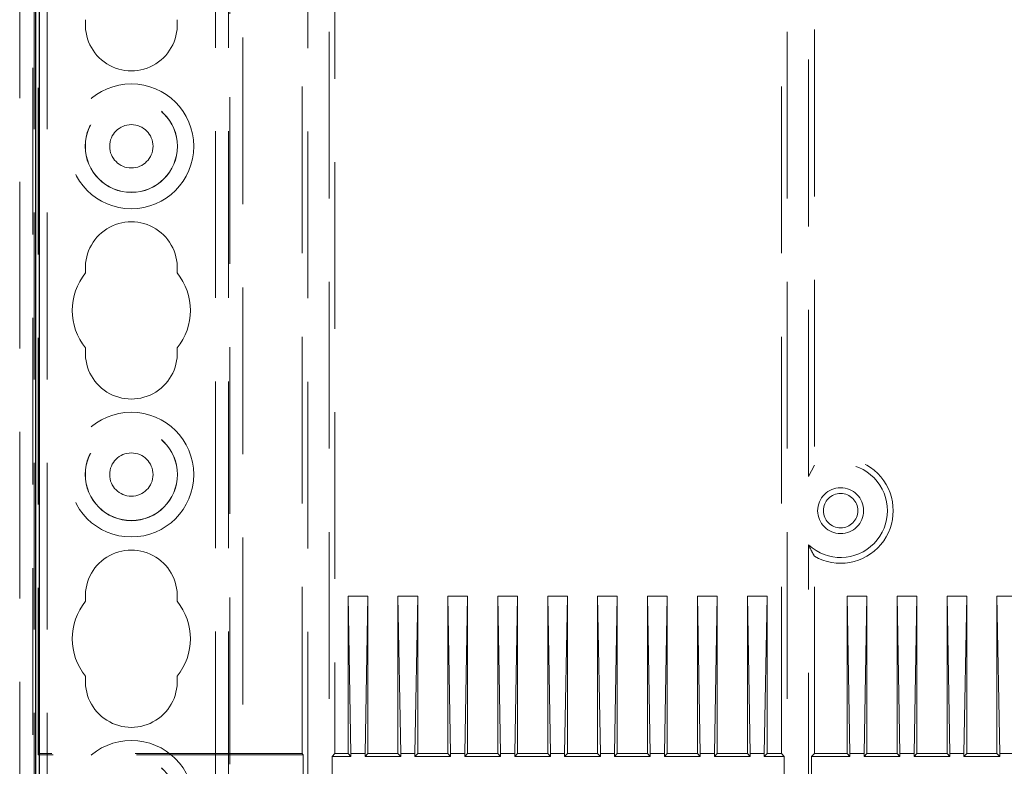
# Model space of a CAD drawing. Units: millimetres. Extents: x 11 to 205, y 5 to 292.
# Drawn here: x 84 to 91, y 192 to 197 of the extents above; entities that cross this region are included whole.
import ezdxf

# ---------------------------------------------------------------- set-up
doc = ezdxf.new("R2010")
doc.units = ezdxf.units.MM
doc.linetypes.add('HIDDEN', pattern=[1.905, 1.27, -0.635])

msp = doc.modelspace()

# ---------------------------------------------------------------- linework, layer by layer
at = {"color": 7, "linetype": 'HIDDEN', "lineweight": 18}
for p, q in [((83.7215, 108.9916), (83.7215, 228.9916)), ((83.8215, 108.9916), (83.8215, 228.9916)), ((85.1015, 228.9916), (85.1015, 108.9916)), ((85.2015, 228.9916), (85.2015, 108.9916)), ((85.2115, 219.7266), (85.2115, 108.9916)), ((85.3115, 218.2766), (85.3115, 108.9916)), ((83.6115, 135.8971), (83.6115, 217.0369)), ((83.7115, 136.7651), (83.7115, 216.1689)), ((83.7528, 191.8579), (83.7528, 213.7666)), ((85.8051, 213.7491), (85.8051, 177.0441)), ((85.9678, 177.0441), (85.9678, 213.7491)), ((89.4551, 177.0441), (89.4551, 213.7491)), ((85.7615, 191.8666), (85.7615, 213.5166)), ((86.0115, 213.5166), (86.0115, 191.8666)), ((89.4115, 191.8666), (89.4115, 213.5166)), ((89.6178, 193.9766), (89.6178, 212.7066)), ((89.6615, 212.6202), (89.6615, 194.063)), ((89.6615, 194.063), (89.6178, 193.9766)), ((89.6178, 177.8766), (89.6178, 193.4566)), ((89.6615, 191.8666), (89.6615, 193.3702)), ((86.1115, 193.0666), (86.1324, 191.8666)), ((86.1115, 191.8666), (86.1115, 193.0666)), ((86.2615, 193.0666), (86.1115, 193.0666)), ((86.2615, 193.0666), (86.2405, 191.8666)), ((86.2615, 191.8666), (86.2615, 193.0666)), ((86.6415, 193.0666), (86.4915, 193.0666)), ((86.4915, 191.8666), (86.4915, 193.0666)), ((86.4915, 193.0666), (86.5124, 191.8666)), ((86.6415, 193.0666), (86.6205, 191.8666)), ((86.6415, 191.8666), (86.6415, 193.0666)), ((86.8715, 193.0666), (86.8924, 191.8666)), ((86.8715, 191.8666), (86.8715, 193.0666)), ((87.0215, 193.0666), (86.8715, 193.0666)), ((87.0215, 193.0666), (87.0005, 191.8666)), ((87.0215, 191.8666), (87.0215, 193.0666)), ((87.2515, 193.0666), (87.2724, 191.8666)), ((87.2515, 191.8666), (87.2515, 193.0666)), ((87.4015, 193.0666), (87.2515, 193.0666)), ((87.4015, 193.0666), (87.3805, 191.8666)), ((87.4015, 191.8666), (87.4015, 193.0666)), ((87.6315, 193.0666), (87.6524, 191.8666)), ((87.7815, 193.0666), (87.6315, 193.0666)), ((87.6315, 191.8666), (87.6315, 193.0666)), ((87.7815, 193.0666), (87.7605, 191.8666)), ((87.7815, 191.8666), (87.7815, 193.0666)), ((88.0115, 193.0666), (88.0324, 191.8666)), ((88.0115, 191.8666), (88.0115, 193.0666)), ((88.1615, 193.0666), (88.0115, 193.0666)), ((88.1615, 193.0666), (88.1405, 191.8666)), ((88.1615, 191.8666), (88.1615, 193.0666)), ((88.3915, 193.0666), (88.4124, 191.8666)), ((88.3915, 191.8666), (88.3915, 193.0666)), ((88.5415, 193.0666), (88.3915, 193.0666)), ((88.5415, 193.0666), (88.5205, 191.8666)), ((88.5415, 191.8666), (88.5415, 193.0666)), ((88.7715, 193.0666), (88.7924, 191.8666)), ((88.9215, 193.0666), (88.7715, 193.0666)), ((88.7715, 191.8666), (88.7715, 193.0666)), ((88.9215, 193.0666), (88.9005, 191.8666)), ((88.9215, 191.8666), (88.9215, 193.0666)), ((89.1515, 193.0666), (89.1724, 191.8666)), ((89.3015, 193.0666), (89.1515, 193.0666)), ((89.1515, 191.8666), (89.1515, 193.0666)), ((89.3015, 193.0666), (89.2805, 191.8666)), ((89.3015, 191.8666), (89.3015, 193.0666)), ((89.9115, 191.8666), (89.9115, 193.0666)), ((89.9115, 193.0666), (89.9324, 191.8666)), ((90.0615, 193.0666), (89.9115, 193.0666)), ((90.0615, 193.0666), (90.0405, 191.8666)), ((90.0615, 191.8666), (90.0615, 193.0666)), ((90.4415, 193.0666), (90.2915, 193.0666)), ((90.2915, 193.0666), (90.3124, 191.8666)), ((90.2915, 191.8666), (90.2915, 193.0666)), ((90.4415, 193.0666), (90.4205, 191.8666)), ((90.4415, 191.8666), (90.4415, 193.0666)), ((90.8215, 193.0666), (90.6715, 193.0666)), ((90.6715, 193.0666), (90.6924, 191.8666)), ((90.6715, 191.8666), (90.6715, 193.0666)), ((90.8215, 193.0666), (90.8005, 191.8666)), ((90.8215, 191.8666), (90.8215, 193.0666)), ((91.0515, 191.8666), (91.0515, 193.0666)), ((91.0515, 193.0666), (91.0724, 191.8666)), ((91.2015, 193.0666), (91.0515, 193.0666)), ((83.7528, 191.8579), (83.7615, 191.8666)), ((85.7702, 191.8579), (83.7528, 191.8579)), ((85.7615, 191.8666), (83.7615, 191.8666)), ((85.7615, 191.8666), (85.7702, 191.8579)), ((85.7702, 181.9753), (85.7702, 191.8579)), ((86.0115, 191.8666), (85.9905, 191.8456)), ((85.9905, 191.8456), (86.1324, 191.8456)), ((85.9905, 191.8456), (85.9905, 181.9876)), ((86.1115, 191.8666), (86.0115, 191.8666)), ((86.1115, 191.8666), (86.1324, 191.8456)), ((86.1324, 191.8666), (86.1324, 191.8456)), ((86.2405, 191.8666), (86.1324, 191.8666)), ((86.2615, 191.8666), (86.2405, 191.8456)), ((86.2405, 191.8666), (86.2405, 191.8456)), ((86.2405, 191.8456), (86.5124, 191.8456)), ((86.4915, 191.8666), (86.2615, 191.8666)), ((86.4915, 191.8666), (86.5124, 191.8456)), ((86.5124, 191.8666), (86.5124, 191.8456)), ((86.6205, 191.8666), (86.5124, 191.8666)), ((86.6415, 191.8666), (86.6205, 191.8456)), ((86.6205, 191.8666), (86.6205, 191.8456)), ((86.6205, 191.8456), (86.8924, 191.8456)), ((86.8715, 191.8666), (86.6415, 191.8666)), ((86.8715, 191.8666), (86.8924, 191.8456)), ((86.8924, 191.8666), (86.8924, 191.8456)), ((87.0005, 191.8666), (86.8924, 191.8666)), ((87.0215, 191.8666), (87.0005, 191.8456)), ((87.0005, 191.8666), (87.0005, 191.8456)), ((87.0005, 191.8456), (87.2724, 191.8456)), ((87.2515, 191.8666), (87.0215, 191.8666)), ((87.2515, 191.8666), (87.2724, 191.8456)), ((87.2724, 191.8666), (87.2724, 191.8456)), ((87.3805, 191.8666), (87.2724, 191.8666)), ((87.4015, 191.8666), (87.3805, 191.8456)), ((87.3805, 191.8666), (87.3805, 191.8456)), ((87.3805, 191.8456), (87.6524, 191.8456)), ((87.6315, 191.8666), (87.4015, 191.8666)), ((87.6315, 191.8666), (87.6524, 191.8456)), ((87.7605, 191.8666), (87.6524, 191.8666)), ((87.6524, 191.8666), (87.6524, 191.8456)), ((87.7815, 191.8666), (87.7605, 191.8456)), ((87.7605, 191.8666), (87.7605, 191.8456)), ((87.7605, 191.8456), (88.0324, 191.8456)), ((88.0115, 191.8666), (87.7815, 191.8666)), ((88.0115, 191.8666), (88.0324, 191.8456)), ((88.0324, 191.8666), (88.0324, 191.8456)), ((88.1405, 191.8666), (88.0324, 191.8666)), ((88.1615, 191.8666), (88.1405, 191.8456)), ((88.1405, 191.8666), (88.1405, 191.8456)), ((88.1405, 191.8456), (88.4124, 191.8456)), ((88.3915, 191.8666), (88.1615, 191.8666)), ((88.3915, 191.8666), (88.4124, 191.8456)), ((88.4124, 191.8666), (88.4124, 191.8456)), ((88.5205, 191.8666), (88.4124, 191.8666)), ((88.5415, 191.8666), (88.5205, 191.8456)), ((88.5205, 191.8666), (88.5205, 191.8456)), ((88.5205, 191.8456), (88.7924, 191.8456)), ((88.7715, 191.8666), (88.5415, 191.8666)), ((88.7715, 191.8666), (88.7924, 191.8456)), ((88.9005, 191.8666), (88.7924, 191.8666)), ((88.7924, 191.8666), (88.7924, 191.8456)), ((88.9215, 191.8666), (88.9005, 191.8456)), ((88.9005, 191.8666), (88.9005, 191.8456)), ((88.9005, 191.8456), (89.1724, 191.8456)), ((89.1515, 191.8666), (88.9215, 191.8666)), ((89.1515, 191.8666), (89.1724, 191.8456)), ((89.2805, 191.8666), (89.1724, 191.8666)), ((89.1724, 191.8666), (89.1724, 191.8456)), ((89.3015, 191.8666), (89.2805, 191.8456)), ((89.2805, 191.8666), (89.2805, 191.8456)), ((89.2805, 191.8456), (89.4324, 191.8456)), ((89.4115, 191.8666), (89.3015, 191.8666)), ((89.4324, 191.8456), (89.4115, 191.8666)), ((89.4324, 191.8456), (89.4324, 181.9876)), ((89.6615, 191.8666), (89.6405, 191.8456)), ((89.6405, 191.8456), (89.9324, 191.8456)), ((89.6405, 191.8456), (89.6405, 181.9876)), ((89.9115, 191.8666), (89.6615, 191.8666)), ((89.9115, 191.8666), (89.9324, 191.8456)), ((90.0405, 191.8666), (89.9324, 191.8666)), ((89.9324, 191.8666), (89.9324, 191.8456)), ((90.0615, 191.8666), (90.0405, 191.8456)), ((90.0405, 191.8666), (90.0405, 191.8456)), ((90.0405, 191.8456), (90.3124, 191.8456)), ((90.2915, 191.8666), (90.0615, 191.8666)), ((90.2915, 191.8666), (90.3124, 191.8456)), ((90.3124, 191.8666), (90.3124, 191.8456)), ((90.4205, 191.8666), (90.3124, 191.8666)), ((90.4415, 191.8666), (90.4205, 191.8456)), ((90.4205, 191.8666), (90.4205, 191.8456)), ((90.4205, 191.8456), (90.6924, 191.8456)), ((90.6715, 191.8666), (90.4415, 191.8666)), ((90.6715, 191.8666), (90.6924, 191.8456)), ((90.6924, 191.8666), (90.6924, 191.8456)), ((90.8005, 191.8666), (90.6924, 191.8666)), ((90.8215, 191.8666), (90.8005, 191.8456)), ((90.8005, 191.8666), (90.8005, 191.8456)), ((90.8005, 191.8456), (91.0724, 191.8456)), ((91.0515, 191.8666), (90.8215, 191.8666)), ((91.0515, 191.8666), (91.0724, 191.8456)), ((91.1805, 191.8666), (91.0724, 191.8666)), ((91.0724, 191.8666), (91.0724, 191.8456))]:
    msp.add_line(p, q, dxfattribs=at)
at = {"color": 7, "linetype": 'Continuous', "lineweight": 25}
for p, q in [((83.7351, 177.0615), (83.7351, 213.793)), ((83.7615, 179.0458), (83.7615, 213.7666))]:
    msp.add_line(p, q, dxfattribs=at)
at = {"color": 7, "linetype": 'HIDDEN', "lineweight": 18}
for centre, radius in [((84.4615, 196.4916), 0.475), ((84.4615, 196.4916), 0.3515), ((84.4615, 196.4916), 0.3502), ((84.4615, 196.4916), 0.165), ((84.4615, 193.9916), 0.475), ((84.4615, 193.9916), 0.3515), ((84.4615, 193.9916), 0.3502), ((84.4615, 193.9916), 0.165), ((89.8615, 193.7166), 0.175), ((89.8615, 193.7166), 0.1313), ((84.4615, 191.4916), 0.475), ((84.4615, 191.4916), 0.3515), ((84.4615, 191.4916), 0.3502)]:
    msp.add_circle(centre, radius, dxfattribs=at)
for centre, radius, start, end in [((84.4615, 197.4166), 0.35, 173.53263, 6.46737), ((84.4615, 195.5666), 0.35, 353.53263, 186.46737), ((84.4615, 195.2416), 0.45, 140.60854, 219.39146), ((84.4615, 195.2416), 0.45, 320.60854, 39.39146), ((84.4615, 194.9166), 0.35, 173.53263, 6.46737), ((89.8615, 193.7166), 0.4, 240, 120), ((89.8615, 193.7166), 0.3563, 226.86308, 133.13692), ((84.4615, 193.0666), 0.35, 353.53263, 186.46737), ((84.4615, 192.7416), 0.45, 140.60854, 219.39146), ((84.4615, 192.7416), 0.45, 320.60854, 39.39146), ((84.4615, 192.4166), 0.35, 173.53263, 6.46737)]:
    msp.add_arc(centre, radius, start, end, dxfattribs=at)
msp.add_open_spline([(89.6615, 193.3702), (89.6525, 193.3862), (89.638, 193.412), (89.6234, 193.4442), (89.6178, 193.4566)], degree=3, knots=[0, 0, 0, 0, 0.616567, 1, 1, 1, 1], dxfattribs=at)

doc.saveas('drawing.dxf')
